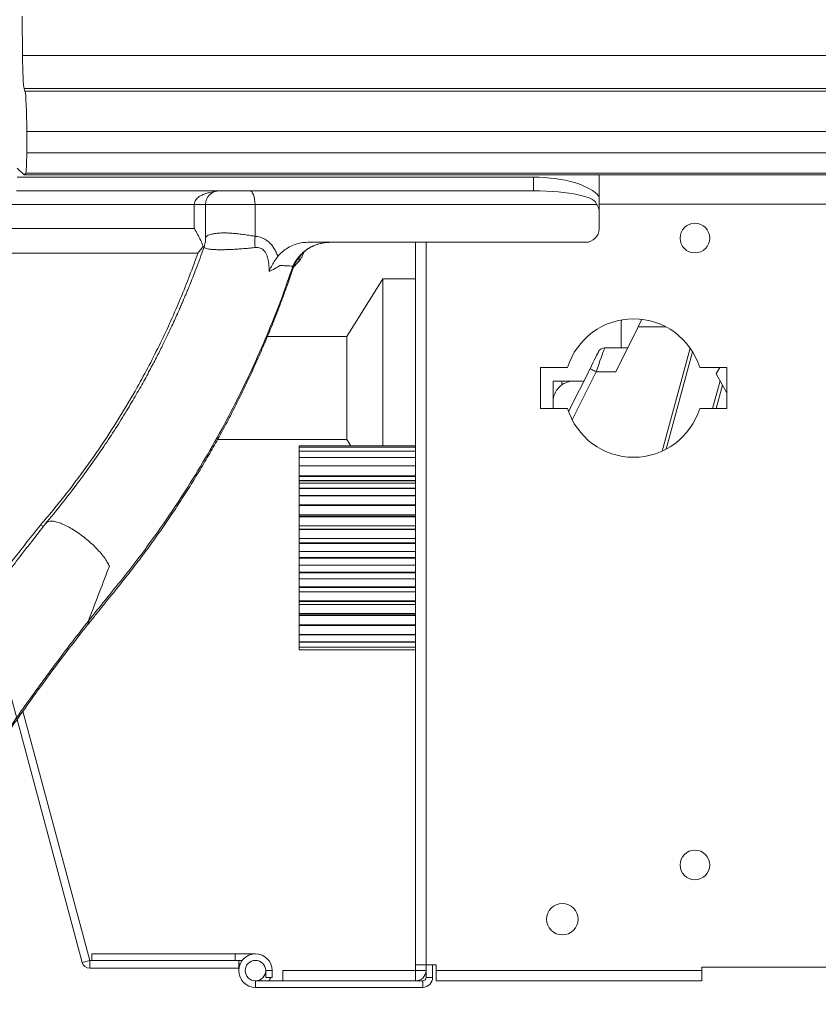
# Model space of a CAD drawing. Units: inches. Extents: x 1 to 106, y -1 to 74.
# Drawn here: x 87 to 91, y 9 to 14 of the extents above; entities that cross this region are included whole.
import ezdxf

# ---------------------------------------------------------------- set-up
doc = ezdxf.new("R2010")
doc.units = ezdxf.units.IN
doc.header["$MEASUREMENT"] = 0
doc.layers.add('DIM', color=100, linetype='Continuous')
doc.layers.add('SLD-0', color=7, linetype='Continuous')
doc.styles.add('SLDTEXTSTYLE0', font='TXT', dxfattribs={"width": 0.75})
doc.dimstyles.new('SLDDIMSTYLE0', dxfattribs={"dimtxt": 1.25, "dimasz": 1, "dimexe": 0, "dimexo": 0.0625, "dimgap": 0.3125, "dimtad": 0, "dimtih": 1, "dimtoh": 1, "dimdec": 3, "dimrnd": 1e-09, "dimzin": 12, "dimdsep": 46, "dimlunit": 5, "dimtxsty": 'SLDTEXTSTYLE0', "dimsah": 1, "dimcen": 0.09, "dimadec": 0, "dimazin": 3, "dimtfac": 1, "dimtofl": 0, "dimtmove": 0, "dimatfit": 3, "dimfxl": 1, "dimfrac": 2, "dimtolj": 1, "dimtzin": 12, "dimarcsym": 0})

# ---------------------------------------------------------------- blocks, each defined once
blk = doc.blocks.new('_D_13')
at = {"layer": 'DIM'}
for p, q in [((83.6004, 13.1927), (83.6004, 3.6756)), ((102.0175, 10.0067), (102.0175, 3.6756)), ((93.1686, 5.5822), (92.1186, 3.8322)), ((83.6004, 3.715), (87.3245, 3.715)), ((102.0175, 3.715), (98.2933, 3.715))]:
    blk.add_line(p, q, dxfattribs=at)
for points in [[(83.6004, 3.715), (84.6004, 3.465), (84.6004, 3.965)], [(102.0175, 3.715), (101.0175, 3.965), (101.0175, 3.465)]]:
    blk.add_solid(points, dxfattribs=at)
at = {"layer": 'DIM', "attachment_point": 1, "style": 'SLDTEXTSTYLE0'}
for s, insert, char_height in [('7', (91.9971, 5.8351, 0.0039), 0.875), ('"', (93.9367, 5.4236, 0.0039), 1.25), ('18', (90.1499, 5.4236, 0.0039), 1.25), ('16', (92.6436, 4.7037, 0.0039), 0.875), ('WITH BLOWER', (87.3245, 3.2027, 0.0039), 1.25)]:
    blk.add_mtext(s, dxfattribs=dict(at, insert=insert, char_height=char_height))

msp = doc.modelspace()

# ---------------------------------------------------------------- linework, layer by layer
at = {"layer": 'SLD-0', "linetype": 'Continuous', "lineweight": 15}
for p, q in [((87.0304, 13.7101), (87.0287, 13.8901)), ((98.2722, 13.7101), (87.0304, 13.7101)), ((87.0418, 13.5465), (87.0384, 13.558)), ((98.4902, 13.558), (87.0384, 13.558)), ((98.5502, 13.5465), (87.0418, 13.5465)), ((98.6248, 13.3619), (87.0499, 13.3619)), ((87.0499, 13.2633), (87.0499, 13.3619)), ((87.0499, 13.2633), (98.6288, 13.2633)), ((87.0375, 13.162), (87.0065, 13.193)), ((87.0063, 13.1517), (89.3744, 13.1517)), ((87.0452, 13.1697), (87.0375, 13.162)), ((87.0375, 13.162), (87.7844, 13.162)), ((98.6288, 13.1697), (87.0452, 13.1697)), ((88.8175, 13.162), (87.7844, 13.162)), ((89.7844, 13.162), (88.8175, 13.162)), ((89.3744, 13.1517), (89.3744, 13.0892)), ((89.6759, 13.0622), (89.6759, 13.162)), ((94.5405, 13.162), (89.7844, 13.162)), ((87.0024, 13.0892), (87.9317, 13.0892)), ((88.0723, 13.0892), (89.3744, 13.0892)), ((87.8186, 13.0267), (86.6317, 13.0267)), ((87.8186, 12.9161), (87.8186, 13.0267)), ((87.8186, 13.0267), (87.8686, 13.0267)), ((87.8704, 13.0267), (87.8704, 12.8733)), ((88.0972, 13.0267), (88.0972, 12.8811)), ((89.664, 13.0267), (88.0972, 13.0267)), ((89.6759, 13.0286), (94.649, 13.0286)), ((89.6759, 12.9912), (89.6759, 12.9155)), ((86.6317, 12.9161), (87.8186, 12.9161)), ((87.8642, 12.8343), (87.8594, 12.8352)), ((89.6134, 12.853), (88.3391, 12.853)), ((88.8336, 12.853), (88.8336, 9.5393)), ((88.8816, 12.853), (88.8816, 9.5393)), ((87.8346, 12.8031), (86.6258, 12.8031)), ((88.2724, 12.7373), (88.2935, 12.7602)), ((88.2707, 12.7323), (88.2703, 12.7311)), ((88.6836, 12.6848), (88.5186, 12.421)), ((88.8336, 12.6848), (88.6836, 12.6848)), ((88.6836, 11.9192), (88.6836, 12.6848)), ((89.8549, 12.466), (89.7516, 12.2594)), ((89.7768, 12.4817), (89.7781, 12.4974)), ((89.7768, 12.3688), (89.7768, 12.4817)), ((89.8719, 12.5), (89.8549, 12.466)), ((89.8549, 12.466), (89.9809, 12.466)), ((88.5186, 12.421), (88.1538, 12.421)), ((88.5186, 12.421), (88.5186, 12.3526)), ((88.5186, 12.3526), (88.5186, 11.9486)), ((89.7006, 12.3688), (89.8063, 12.3688)), ((89.9638, 11.8952), (90.0927, 12.3682)), ((90.1042, 12.3509), (89.9825, 11.9044)), ((89.5302, 12.2786), (89.4066, 12.2786)), ((89.4066, 12.2786), (89.4066, 12.0911)), ((89.5351, 12.0765), (89.6336, 12.2734)), ((89.6615, 12.2594), (89.5514, 12.0392)), ((89.7516, 12.2594), (89.6615, 12.2594)), ((90.2606, 12.2786), (90.1369, 12.2786)), ((90.2289, 12.2786), (90.2117, 12.2493)), ((90.2117, 12.2493), (90.2606, 12.163)), ((90.2606, 12.0911), (90.2606, 12.2786)), ((89.4643, 12.216), (89.4643, 12.2004)), ((89.5043, 12.216), (89.4643, 12.216)), ((89.4643, 12.2004), (89.4643, 12.1223)), ((89.5043, 12.216), (89.558, 12.216)), ((89.5043, 12.216), (89.5043, 12.1991)), ((89.558, 12.216), (89.6049, 12.216)), ((90.1953, 12.0911), (90.2298, 12.2174)), ((90.2407, 12.1981), (90.2115, 12.0911)), ((89.4643, 12.1223), (89.4643, 12.0911)), ((89.4066, 12.0911), (89.5302, 12.0911)), ((90.1369, 12.0911), (90.2606, 12.0911)), ((87.924, 11.9486), (88.5186, 11.9486)), ((88.5186, 11.9486), (88.537, 11.9192)), ((88.8336, 11.9192), (88.2993, 11.9192)), ((88.2993, 11.9132), (88.2993, 11.9192)), ((88.8336, 11.9132), (88.2993, 11.9132)), ((88.2993, 11.8956), (88.2993, 11.9132)), ((88.8336, 11.8956), (88.2993, 11.8956)), ((88.2993, 11.8668), (88.2993, 11.8956)), ((88.8336, 11.8668), (88.2993, 11.8668)), ((88.2993, 11.8278), (88.2993, 11.8668)), ((88.8336, 11.8278), (88.2993, 11.8278)), ((88.2993, 11.7827), (88.2993, 11.8278)), ((88.8336, 11.7827), (88.2993, 11.7827)), ((88.2993, 11.7796), (88.2993, 11.7827)), ((88.8336, 11.7796), (88.2993, 11.7796)), ((88.2993, 11.7601), (88.2993, 11.7796)), ((88.2993, 11.7601), (88.2993, 11.7598)), ((88.8336, 11.7601), (88.2993, 11.7601)), ((88.2993, 11.7598), (88.8336, 11.7598)), ((88.2993, 11.7485), (88.2993, 11.7598)), ((88.2993, 11.7485), (88.2993, 11.7478)), ((88.8336, 11.7485), (88.2993, 11.7485)), ((88.2993, 11.7478), (88.8336, 11.7478)), ((88.2993, 11.7256), (88.2993, 11.7478)), ((88.2993, 11.7256), (88.2993, 11.7244)), ((88.8336, 11.7256), (88.2993, 11.7256)), ((88.2993, 11.7244), (88.8336, 11.7244)), ((88.2993, 11.6919), (88.2993, 11.7244)), ((88.2993, 11.6919), (88.2993, 11.6902)), ((88.8336, 11.6919), (88.2993, 11.6919)), ((88.2993, 11.6902), (88.8336, 11.6902)), ((88.2993, 11.6485), (88.2993, 11.6902)), ((88.2993, 11.6485), (88.2993, 11.6464)), ((88.8336, 11.6485), (88.2993, 11.6485)), ((88.2993, 11.6464), (88.8336, 11.6464)), ((88.2993, 11.6033), (88.2993, 11.6464)), ((88.8336, 11.6033), (88.2993, 11.6033)), ((88.2993, 11.5967), (88.2993, 11.6033)), ((88.2993, 11.5967), (88.2993, 11.5943)), ((88.8336, 11.5967), (88.2993, 11.5967)), ((88.2993, 11.5943), (88.8336, 11.5943)), ((88.2993, 11.552), (88.2993, 11.5943)), ((88.8336, 11.552), (88.2993, 11.552)), ((88.2993, 11.5381), (88.2993, 11.552)), ((88.2993, 11.5381), (88.2993, 11.5355)), ((88.8336, 11.5381), (88.2993, 11.5381)), ((88.2993, 11.5355), (88.8336, 11.5355)), ((88.2993, 11.4952), (88.2993, 11.5355)), ((88.8336, 11.4952), (88.2993, 11.4952)), ((88.2993, 11.4744), (88.2993, 11.4952)), ((88.2993, 11.4744), (88.2993, 11.4716)), ((88.8336, 11.4744), (88.2993, 11.4744)), ((88.2993, 11.4716), (88.8336, 11.4716)), ((88.2993, 11.4347), (88.2993, 11.4716)), ((88.8336, 11.4347), (88.2993, 11.4347)), ((88.2993, 11.4076), (88.2993, 11.4347)), ((88.2993, 11.4076), (88.2993, 11.4048)), ((88.8336, 11.4076), (88.2993, 11.4076)), ((88.2993, 11.4048), (88.8336, 11.4048)), ((88.2993, 11.3723), (88.2993, 11.4048)), ((88.2993, 11.3398), (88.2993, 11.3723)), ((88.8336, 11.3723), (88.2993, 11.3723)), ((88.2993, 11.3398), (88.2993, 11.337)), ((88.8336, 11.3398), (88.2993, 11.3398)), ((88.2993, 11.337), (88.8336, 11.337)), ((88.2993, 11.3099), (88.2993, 11.337)), ((88.8336, 11.3099), (88.2993, 11.3099)), ((88.2993, 11.273), (88.2993, 11.3099)), ((88.2993, 11.273), (88.2993, 11.2702)), ((88.8336, 11.273), (88.2993, 11.273)), ((88.2993, 11.2702), (88.8336, 11.2702)), ((88.2993, 11.2494), (88.2993, 11.2702)), ((88.8336, 11.2494), (88.2993, 11.2494)), ((88.2993, 11.2091), (88.2993, 11.2494)), ((87.3039, 9.5505), (86.8619, 11.2001)), ((88.2993, 11.2091), (88.2993, 11.2065)), ((88.8336, 11.2091), (88.2993, 11.2091)), ((88.2993, 11.2065), (88.8336, 11.2065)), ((88.2993, 11.1926), (88.2993, 11.2065)), ((88.8336, 11.1926), (88.2993, 11.1926)), ((88.2993, 11.1503), (88.2993, 11.1926)), ((88.2993, 11.1503), (88.2993, 11.1479)), ((88.8336, 11.1503), (88.2993, 11.1503)), ((88.2993, 11.1479), (88.8336, 11.1479)), ((88.2993, 11.1413), (88.2993, 11.1479)), ((88.8336, 11.1413), (88.2993, 11.1413)), ((88.2993, 11.0981), (88.2993, 11.1413)), ((88.2993, 11.0981), (88.2993, 11.0961)), ((88.8336, 11.0981), (88.2993, 11.0981)), ((88.2993, 11.0961), (88.8336, 11.0961)), ((88.2993, 11.0544), (88.2993, 11.0961)), ((88.2993, 11.0544), (88.2993, 11.0527)), ((88.8336, 11.0544), (88.2993, 11.0544)), ((88.2993, 11.0527), (88.8336, 11.0527)), ((88.2993, 11.0202), (88.2993, 11.0527)), ((88.2993, 11.0202), (88.2993, 11.019)), ((88.8336, 11.0202), (88.2993, 11.0202)), ((88.2993, 11.019), (88.8336, 11.019)), ((88.2993, 10.9968), (88.2993, 11.019)), ((88.2993, 10.9968), (88.2993, 10.9961)), ((88.8336, 10.9968), (88.2993, 10.9968)), ((88.2993, 10.9961), (88.8336, 10.9961)), ((88.2993, 10.9848), (88.2993, 10.9961)), ((88.2993, 10.9848), (88.2993, 10.9845)), ((88.8336, 10.9848), (88.2993, 10.9848)), ((88.2993, 10.9845), (88.8336, 10.9845)), ((87.3387, 9.5598), (87.0324, 10.7027)), ((87.3491, 9.5598), (87.3491, 9.5898)), ((88.0066, 9.5898), (87.3491, 9.5898)), ((88.0066, 9.5598), (88.0066, 9.5898)), ((88.0991, 9.5898), (88.0066, 9.5898)), ((87.3039, 9.5505), (87.3387, 9.5598)), ((88.0222, 9.5598), (87.3387, 9.5598)), ((87.3387, 9.5238), (87.3387, 9.5598)), ((88.0382, 9.5598), (88.0222, 9.5598)), ((88.0222, 9.5238), (88.0222, 9.5598)), ((88.0289, 9.5442), (88.0222, 9.5442)), ((88.8816, 9.5393), (88.8336, 9.5393)), ((88.8336, 9.5141), (88.8336, 9.5393)), ((88.9273, 9.5393), (88.8816, 9.5393)), ((88.8816, 9.5393), (88.8816, 9.4817)), ((88.9116, 9.4817), (88.9116, 9.5393)), ((88.9273, 9.5393), (88.9273, 9.5141)), ((90.1461, 9.5286), (90.8648, 9.5286)), ((90.1461, 9.5141), (90.1461, 9.5286)), ((88.0222, 9.5238), (87.3387, 9.5238)), ((88.0222, 9.5129), (88.0222, 9.5238)), ((88.146, 9.5129), (88.176, 9.5129)), ((88.146, 9.5129), (88.146, 9.4817)), ((88.176, 9.4817), (88.176, 9.5129)), ((88.2253, 9.5141), (88.2253, 9.4661)), ((88.2253, 9.5141), (88.8336, 9.5141)), ((88.8336, 9.5141), (88.8816, 9.5141)), ((88.8336, 9.5141), (88.8336, 9.4661)), ((88.9273, 9.5141), (90.1461, 9.5141)), ((88.9273, 9.5141), (88.9273, 9.4661)), ((90.1461, 9.5141), (90.1461, 9.4661)), ((88.0991, 9.4661), (88.0991, 9.4361)), ((88.0991, 9.4661), (88.866, 9.4661)), ((88.146, 9.4817), (88.176, 9.4817)), ((88.866, 9.4661), (88.866, 9.4361)), ((88.8816, 9.4817), (88.9116, 9.4817)), ((88.9273, 9.4661), (90.1461, 9.4661)), ((88.0991, 9.4361), (88.866, 9.4361))]:
    msp.add_line(p, q, dxfattribs=at)
at = {"layer": 'SLD-0', "linetype": 'Continuous', "lineweight": 15, "flags": 128}
for points in [[(88.0723, 13.0892), (88.0772, 13.088), (88.0818, 13.0845), (88.0861, 13.0787), (88.0899, 13.0709), (88.093, 13.0614), (88.0953, 13.0506), (88.0967, 13.0389), (88.0972, 13.0267)], [(88.3356, 12.8211), (88.3339, 12.8185), (88.3333, 12.818)], [(88.2711, 12.7441), (88.2716, 12.7367), (88.2707, 12.7323)], [(89.6336, 12.2734), (89.6404, 12.287), (89.6469, 12.3001), (89.6531, 12.3125), (89.6587, 12.3236), (89.6635, 12.3333), (89.6674, 12.3411), (89.6703, 12.3468), (89.6721, 12.3504), (89.6726, 12.3515)], [(89.7006, 12.3688), (89.7001, 12.3675), (89.6987, 12.3635), (89.6963, 12.3569), (89.6931, 12.3479), (89.6892, 12.3368), (89.6845, 12.3237), (89.6793, 12.3091), (89.6736, 12.2932), (89.6676, 12.2765), (89.6615, 12.2594)], [(89.6615, 12.2594), (89.6561, 12.2621), (89.6508, 12.2648), (89.646, 12.2672), (89.6418, 12.2693), (89.6383, 12.271), (89.6357, 12.2723), (89.6341, 12.2731), (89.6336, 12.2734)]]:
    msp.add_lwpolyline(points, dxfattribs=at)
at = {"layer": 'SLD-0', "linetype": 'Continuous', "lineweight": 15}
for centre, radius in [((90.1148, 12.8723), 0.068), ((90.1148, 9.9973), 0.068), ((89.5066, 9.7486), 0.072)]:
    msp.add_circle(centre, radius, dxfattribs=at)
for centre, radius, start, end in [((87.9329, 13.0267), 0.0625, 89.979, 180.0286), ((89.6134, 12.9155), 0.0625, 270, 0), ((88.3833, 12.8555), 0.2872, 174.8931, 185.2674), ((88.2719, 12.7772), 0.0275, 321.7485, 13.4619), ((89.8336, 12.1848), 0.3175, 17.1741, 162.8259), ((89.7006, 12.3376), 0.0312, 90.0001, 153.435), ((89.558, 12.1223), 0.0937, 90.0001, 180.0001), ((89.8336, 12.1848), 0.3175, 197.1741, 342.8259), ((88.0991, 9.5129), 0.0769, 360, 270), ((87.3387, 9.5598), 0.036, 195, 270), ((88.0991, 9.5129), 0.0469, 360, 270), ((88.0991, 9.5129), 0.0469, 270, 360), ((88.8336, 9.5141), 0.048, 270, 0), ((88.0991, 9.5129), 0.0769, 322.4281, 336.0146), ((88.866, 9.4817), 0.0456, 270, 360), ((88.866, 9.4817), 0.0156, 270, 0)]:
    msp.add_arc(centre, radius, start, end, dxfattribs=at)
for centre, major_axis, ratio, start_param, end_param in [((87.0401, 13.7426), (0, 0.1875), 0.052408, 1.745329, 2.96706), ((87.0401, 13.3619), (0, 0.1875), 0.052408, 4.712389, 6.108652), ((87.045, 13.2633), (0, 0.0938), 0.052408, 3.193953, 4.712389), ((89.3744, 13.0267), (0.3144, 0), 0.397581, 0.288107, 1.570796), ((89.3744, 13.0267), (0.2896, 0), 0.21585, 0, 1.570796)]:
    msp.add_ellipse(centre, major_axis=major_axis, ratio=ratio, start_param=start_param, end_param=end_param, dxfattribs=at)
for points, knots in [([(87.8186, 13.0267), (87.8187, 13.0286), (87.819, 13.0345), (87.8223, 13.0429), (87.8286, 13.0517), (87.8364, 13.0592), (87.8479, 13.067), (87.8625, 13.0739), (87.8768, 13.0786), (87.897, 13.0837), (87.9115, 13.0857), (87.9232, 13.0873)], [0, 0, 0, 0, 0.0416344, 0.1316004, 0.1978277, 0.2873026, 0.3795241, 0.5189362, 0.6609091, 0.7282515, 1, 1, 1, 1]), ([(87.9331, 13.0892), (87.9334, 13.0892), (87.9341, 13.0892), (87.9397, 13.0892), (87.9477, 13.0892), (87.9588, 13.0892), (87.9731, 13.0892), (87.9895, 13.0892), (88.0037, 13.0892), (88.0185, 13.0892), (88.0352, 13.0892), (88.0534, 13.0892), (88.066, 13.0892), (88.0723, 13.0892)], [0, 0, 0, 0, 0.1170327, 0.2419735, 0.3274536, 0.4128042, 0.5348478, 0.6043665, 0.6739019, 0.7428416, 0.811861, 0.9058642, 1, 1, 1, 1]), ([(89.6759, 13.0622), (89.6759, 13.0538), (89.6759, 13.0369), (89.6759, 13.0132), (89.6759, 12.998), (89.6759, 12.9912)], [0, 0, 0, 0, 0.3574331, 0.714568, 1, 1, 1, 1]), ([(87.8706, 13.0267), (87.8705, 13.0267), (87.8704, 13.0267), (87.8704, 13.0267), (87.8705, 13.0267)], [0, 0, 0, 0, 0.787789, 1, 1, 1, 1]), ([(88.0972, 13.0267), (88.0879, 13.0267), (88.0691, 13.0267), (88.0411, 13.0267), (88.0143, 13.0267), (87.9891, 13.0267), (87.964, 13.0267), (87.9416, 13.0267), (87.9228, 13.0267), (87.9065, 13.0267), (87.8923, 13.0267), (87.8803, 13.0267), (87.8722, 13.0267), (87.8711, 13.0267), (87.8706, 13.0267)], [0, 0, 0, 0, 0.088158, 0.178504, 0.250978, 0.325287, 0.403394, 0.484433, 0.551269, 0.619791, 0.702917, 0.788361, 0.896082, 1, 1, 1, 1]), ([(89.6759, 12.9912), (89.6754, 12.9981), (89.6745, 13.0098), (89.6686, 13.0212), (89.6649, 13.0257), (89.6641, 13.0266), (89.664, 13.0267)], [0, 0, 0, 0, 0.532964, 0.898509, 0.991878, 1, 1, 1, 1]), ([(87.8594, 12.8352), (87.8557, 12.844), (87.8481, 12.8617), (87.834, 12.8887), (87.8238, 12.9069), (87.8187, 12.9159), (87.8186, 12.9161)], [0, 0, 0, 0, 0.331622, 0.670557, 0.994247, 1, 1, 1, 1]), ([(87.8702, 12.8732), (87.8702, 12.8698), (87.8702, 12.861), (87.8681, 12.8476), (87.865, 12.8381), (87.8636, 12.8337)], [0, 0, 0, 0, 0.256323, 0.656278, 1, 1, 1, 1]), ([(87.8707, 12.8732), (87.8706, 12.8736), (87.8701, 12.8758), (87.8732, 12.88), (87.881, 12.885), (87.8929, 12.8893), (87.9067, 12.8925), (87.9233, 12.8948), (87.9421, 12.896), (87.9632, 12.8961), (87.9859, 12.8951), (88.0099, 12.893), (88.0354, 12.8901), (88.0617, 12.8866), (88.0826, 12.8834), (88.0941, 12.8815), (88.0972, 12.8811)], [0, 0, 0, 0, 0.019191, 0.123739, 0.22818, 0.306869, 0.385487, 0.456397, 0.527254, 0.59664, 0.666035, 0.737188, 0.808396, 0.889631, 0.970931, 1, 1, 1, 1]), ([(88.0972, 12.8811), (88.1048, 12.8799), (88.1201, 12.8775), (88.1421, 12.868), (88.1593, 12.8557), (88.1732, 12.8414), (88.1841, 12.8264), (88.1941, 12.8083), (88.1991, 12.7951), (88.2016, 12.7884)], [0, 0, 0, 0, 0.162371, 0.3245, 0.492639, 0.592684, 0.725986, 0.859414, 1, 1, 1, 1]), ([(87.8635, 12.8333), (87.8588, 12.8198), (87.8483, 12.7898), (87.8319, 12.7457), (87.8156, 12.7031), (87.802, 12.6687), (87.7911, 12.6418), (87.7828, 12.6218), (87.7767, 12.6072), (87.7725, 12.5973), (87.7701, 12.5915), (87.7685, 12.5878), (87.7666, 12.5835), (87.7636, 12.5764), (87.7583, 12.5641), (87.7505, 12.5463), (87.74, 12.5225), (87.7268, 12.4934), (87.7108, 12.4588), (87.6914, 12.4179), (87.668, 12.3702), (87.6403, 12.3157), (87.6083, 12.2551), (87.5717, 12.1886), (87.53, 12.1164), (87.4829, 12.0386), (87.4313, 11.9578), (87.3752, 11.8746), (87.3145, 11.7892), (87.2471, 11.6997), (87.1874, 11.6244), (87.1494, 11.5795), (87.1373, 11.5651)], [0, 0, 0, 0, 0.031795, 0.070201, 0.103347, 0.131233, 0.150454, 0.166022, 0.177937, 0.184475, 0.188958, 0.191386, 0.193214, 0.19903, 0.207727, 0.221966, 0.240353, 0.262892, 0.289587, 0.320441, 0.357946, 0.400206, 0.447214, 0.498874, 0.555176, 0.616137, 0.681791, 0.746147, 0.814564, 0.887135, 0.963982, 1, 1, 1, 1]), ([(87.8594, 12.8352), (87.856, 12.8303), (87.8481, 12.8192), (87.8396, 12.8089), (87.8347, 12.8033), (87.8346, 12.8031)], [0, 0, 0, 0, 0.434463, 0.987444, 1, 1, 1, 1]), ([(88.0972, 12.8291), (88.0941, 12.8288), (88.0822, 12.8274), (88.0603, 12.8252), (88.0321, 12.8229), (88.004, 12.8211), (87.9849, 12.8202), (87.967, 12.8195), (87.9502, 12.8191), (87.9281, 12.8191), (87.9081, 12.8197), (87.8913, 12.821), (87.8783, 12.823), (87.8687, 12.8258), (87.8633, 12.8293), (87.8637, 12.8322), (87.8639, 12.8336)], [0, 0, 0, 0, 0.029389, 0.111709, 0.195824, 0.268947, 0.344346, 0.353684, 0.420617, 0.490128, 0.562619, 0.63811, 0.717767, 0.799729, 0.90353, 1, 1, 1, 1]), ([(88.1614, 12.7199), (88.1614, 12.7234), (88.1615, 12.7359), (88.1603, 12.7573), (88.1561, 12.7797), (88.15, 12.7969), (88.1428, 12.8102), (88.134, 12.8196), (88.1219, 12.827), (88.1101, 12.83), (88.1007, 12.8294), (88.0972, 12.8291)], [0, 0, 0, 0, 0.071261, 0.252385, 0.432844, 0.525515, 0.617886, 0.736598, 0.786551, 0.920478, 1, 1, 1, 1]), ([(88.2016, 12.7884), (88.2083, 12.7959), (88.222, 12.8113), (88.2479, 12.829), (88.2771, 12.8428), (88.3081, 12.8515), (88.3292, 12.8525), (88.3391, 12.853)], [0, 0, 0, 0, 0.187193, 0.381359, 0.590419, 0.805531, 1, 1, 1, 1]), ([(88.3333, 12.8179), (88.3361, 12.82), (88.3435, 12.8256), (88.3568, 12.833), (88.3734, 12.8405), (88.3916, 12.8464), (88.411, 12.8506), (88.4286, 12.8527), (88.4398, 12.8529), (88.4442, 12.853)], [0, 0, 0, 0, 0.0864596, 0.2232129, 0.3755106, 0.5397317, 0.7094361, 0.8856803, 1, 1, 1, 1]), ([(88.3356, 12.8211), (88.3434, 12.8259), (88.3591, 12.8357), (88.3854, 12.8452), (88.4137, 12.8515), (88.4339, 12.853), (88.4441, 12.853), (88.4442, 12.853)], [0, 0, 0, 0, 0.224739, 0.454607, 0.723881, 0.996893, 1, 1, 1, 1]), ([(87.1128, 11.5561), (87.1351, 11.5824), (87.1945, 11.6524), (87.2851, 11.7688), (87.3831, 11.9059), (87.474, 12.0459), (87.5498, 12.1742), (87.6124, 12.2895), (87.6638, 12.3914), (87.7118, 12.4939), (87.7563, 12.5969), (87.7976, 12.7001), (87.8223, 12.7688), (87.8346, 12.8031)], [0, 0, 0, 0, 0.067404, 0.179265, 0.291127, 0.404148, 0.517171, 0.597242, 0.677335, 0.757407, 0.838264, 0.919141, 1, 1, 1, 1]), ([(88.1614, 12.7199), (88.1614, 12.72), (88.1647, 12.7275), (88.172, 12.7425), (88.1849, 12.7655), (88.196, 12.7807), (88.2016, 12.7884)], [0, 0, 0, 0, 0.004477, 0.336226, 0.664651, 1, 1, 1, 1]), ([(88.2707, 12.7323), (88.2712, 12.7337), (88.2732, 12.7405), (88.2788, 12.7527), (88.2877, 12.7687), (88.2986, 12.7842), (88.311, 12.7985), (88.3225, 12.8098), (88.3305, 12.8158), (88.3333, 12.8179)], [0, 0, 0, 0, 0.047445, 0.225738, 0.403248, 0.578518, 0.751214, 0.913304, 1, 1, 1, 1]), ([(88.2711, 12.7441), (88.274, 12.75), (88.2797, 12.7618), (88.2928, 12.7809), (88.3102, 12.8013), (88.3271, 12.8144), (88.3356, 12.8211)], [0, 0, 0, 0, 0.210769, 0.423337, 0.708435, 1, 1, 1, 1]), ([(88.2935, 12.7602), (88.2959, 12.7629), (88.3016, 12.7695), (88.3094, 12.7813), (88.3162, 12.7944), (88.3194, 12.8035), (88.3208, 12.8075)], [0, 0, 0, 0, 0.201154, 0.48482, 0.77245, 1, 1, 1, 1]), ([(87.3329, 11.1167), (87.3589, 11.1491), (87.411, 11.2137), (87.4894, 11.3101), (87.5653, 11.4076), (87.6498, 11.5225), (87.7409, 11.6551), (87.8362, 11.8059), (87.9246, 11.9581), (88.007, 12.1129), (88.0833, 12.2697), (88.1531, 12.4284), (88.2165, 12.5868), (88.2529, 12.6916), (88.2711, 12.7441)], [0, 0, 0, 0, 0.062133, 0.124265, 0.18647, 0.248674, 0.341044, 0.433509, 0.525983, 0.618363, 0.713723, 0.809174, 0.90463, 1, 1, 1, 1]), ([(88.2113, 12.7471), (88.2113, 12.7471), (88.204, 12.7422), (88.1904, 12.733), (88.1704, 12.724), (88.1614, 12.7199)], [0, 0, 0, 0, 0.000022, 0.549571, 1, 1, 1, 1]), ([(88.2178, 12.7464), (88.2178, 12.7464), (88.2175, 12.7464), (88.2152, 12.7475), (88.2142, 12.7471), (88.2113, 12.7471), (88.2113, 12.7471)], [0, 0, 0, 0, 0.000105, 0.151461, 0.999943, 1, 1, 1, 1]), ([(88.2711, 12.7441), (88.2605, 12.7445), (88.2454, 12.7452), (88.2263, 12.7459), (88.2204, 12.7464), (88.2178, 12.7464), (88.2178, 12.7464)], [0, 0, 0, 0, 0.620186, 0.884165, 0.999987, 1, 1, 1, 1]), ([(87.3335, 11.1039), (87.3437, 11.1167), (87.3916, 11.1767), (87.4587, 11.2593), (87.533, 11.3531), (87.5868, 11.4241), (87.6391, 11.4958), (87.69, 11.5684), (87.7395, 11.6419), (87.7874, 11.7161), (87.8338, 11.7909), (87.8785, 11.8662), (87.9218, 11.9422), (87.9637, 12.0191), (88.0042, 12.0968), (88.0431, 12.175), (88.0805, 12.2537), (88.1163, 12.3329), (88.1506, 12.4126), (88.1834, 12.4928), (88.2146, 12.5734), (88.2429, 12.6513), (88.2616, 12.7043), (88.2699, 12.7304), (88.2706, 12.7323)], [0, 0, 0, 0, 0.024614, 0.11493, 0.160271, 0.204997, 0.25005, 0.295374, 0.340912, 0.386606, 0.432389, 0.478195, 0.524056, 0.570709, 0.617533, 0.664568, 0.711846, 0.759403, 0.807273, 0.855502, 0.90398, 0.952701, 0.996441, 1, 1, 1, 1]), ([(87.143, 11.5703), (87.1014, 11.5175), (87.0192, 11.4132), (86.9008, 11.2558), (86.7879, 11.1003), (86.6805, 10.9467), (86.5785, 10.7953), (86.4762, 10.6376), (86.3741, 10.474), (86.2731, 10.305), (86.1787, 10.1402), (86.09, 9.9786), (86.0068, 9.8207), (85.9291, 9.6667), (85.857, 9.5179), (85.7904, 9.3745), (85.729, 9.2367), (85.6725, 9.1048), (85.6207, 8.979), (85.5733, 8.8597), (85.5301, 8.7469), (85.4909, 8.6407), (85.4554, 8.5413), (85.4236, 8.4492), (85.3952, 8.3644), (85.37, 8.2868), (85.3475, 8.2157), (85.3245, 8.141), (85.3002, 8.0616), (85.2745, 7.9771), (85.2507, 7.8968), (85.2349, 7.8435), (85.2277, 7.817), (85.2274, 7.8158)], [0, 0, 0, 0, 0.048578, 0.095893, 0.14196, 0.186796, 0.230416, 0.27283, 0.321286, 0.368042, 0.413064, 0.456363, 0.498779, 0.539419, 0.578291, 0.615401, 0.650752, 0.684337, 0.716136, 0.746074, 0.774214, 0.80055, 0.825088, 0.847838, 0.868452, 0.887361, 0.904571, 0.920306, 0.941689, 0.961941, 0.981091, 0.999171, 1, 1, 1, 1]), ([(87.429, 11.3675), (87.4261, 11.3738), (87.4203, 11.3864), (87.4056, 11.4082), (87.3871, 11.4312), (87.3649, 11.4548), (87.34, 11.4781), (87.3131, 11.5004), (87.2852, 11.5209), (87.2573, 11.539), (87.2303, 11.5538), (87.2052, 11.5651), (87.1827, 11.5723), (87.1638, 11.5753), (87.1488, 11.5739), (87.1401, 11.5687), (87.136, 11.5637), (87.1353, 11.5608), (87.1352, 11.5603)], [0, 0, 0, 0, 0.067773, 0.13554, 0.203309, 0.271086, 0.338855, 0.406629, 0.474395, 0.542174, 0.609941, 0.677719, 0.745485, 0.813259, 0.881028, 0.948806, 0.992576, 1, 1, 1, 1]), ([(84.9719, 6.6853), (84.9794, 6.7366), (84.9943, 6.8392), (85.0227, 7.0095), (85.0572, 7.1962), (85.0994, 7.3987), (85.1458, 7.6004), (85.1967, 7.8011), (85.2519, 8.0006), (85.3159, 8.214), (85.3897, 8.4407), (85.4745, 8.68), (85.5651, 8.9164), (85.6613, 9.1497), (85.763, 9.3798), (85.8702, 9.6065), (85.9826, 9.8299), (86.1021, 10.0535), (86.2289, 10.277), (86.3631, 10.5003), (86.5025, 10.7193), (86.6351, 10.9166), (86.7594, 11.0931), (86.8744, 11.25), (86.992, 11.4046), (87.0725, 11.5056), (87.1128, 11.5561)], [0, 0, 0, 0, 0.028153, 0.056317, 0.093889, 0.131467, 0.169039, 0.206827, 0.244621, 0.28241, 0.329042, 0.375694, 0.422347, 0.468981, 0.515603, 0.562241, 0.608881, 0.655504, 0.704549, 0.753611, 0.802675, 0.851721, 0.888764, 0.925808, 0.962904, 1, 1, 1, 1]), ([(87.1276, 11.5505), (87.1275, 11.5505), (87.126, 11.5503), (87.1209, 11.5519), (87.1155, 11.5547), (87.1128, 11.5561)], [0, 0, 0, 0, 0.017259, 0.50861, 1, 1, 1, 1]), ([(87.3329, 11.1167), (87.363, 11.1958), (87.3948, 11.2794), (87.4273, 11.363), (87.429, 11.3675)], [0, 0, 0, 0, 0.946519, 1, 1, 1, 1]), ([(85.4046, 6.6232), (85.4046, 6.6232), (85.4111, 6.6747), (85.426, 6.7771), (85.4502, 6.9307), (85.4773, 7.0838), (85.5131, 7.2669), (85.5598, 7.4795), (85.62, 7.7207), (85.6868, 7.9596), (85.76, 8.1961), (85.8402, 8.4317), (85.9273, 8.6663), (86.0213, 8.8997), (86.1215, 9.1298), (86.2275, 9.3565), (86.3364, 9.574), (86.4476, 9.7824), (86.5604, 9.9821), (86.6777, 10.1785), (86.7997, 10.3722), (86.9264, 10.5631), (87.0576, 10.7511), (87.1928, 10.9356), (87.2856, 11.0563), (87.3327, 11.116), (87.3328, 11.1161)], [0, 0, 0, 0, 0, 0.030764, 0.061528, 0.092344, 0.123159, 0.172576, 0.22203, 0.271498, 0.320955, 0.370375, 0.421001, 0.471659, 0.522331, 0.572994, 0.623622, 0.670423, 0.717239, 0.764056, 0.810859, 0.858118, 0.905391, 0.952664, 0.999925, 1, 1, 1, 1]), ([(87.3328, 11.1161), (87.3339, 11.1127), (87.3357, 11.1076), (87.3332, 11.1055), (87.3324, 11.1048)], [0, 0, 0, 0, 0.6764651, 1, 1, 1, 1]), ([(87.3328, 11.1161), (87.3328, 11.1162), (87.3328, 11.1163), (87.3328, 11.1165), (87.3329, 11.1166), (87.3329, 11.1167)], [0, 0, 0, 0, 0.239485, 0.550137, 1, 1, 1, 1]), ([(85.4065, 6.622), (85.4097, 6.6458), (85.4183, 6.7098), (85.434, 6.8159), (85.4541, 6.9402), (85.4765, 7.0665), (85.5007, 7.1925), (85.5267, 7.3182), (85.5547, 7.4434), (85.5844, 7.5683), (85.6161, 7.693), (85.6496, 7.8175), (85.6851, 7.9418), (85.7224, 8.0659), (85.7617, 8.1897), (85.803, 8.3135), (85.8462, 8.4371), (85.8914, 8.5607), (85.9386, 8.6841), (85.9877, 8.8072), (86.0388, 8.9299), (86.0918, 9.0522), (86.1468, 9.1743), (86.2038, 9.296), (86.2627, 9.4173), (86.3236, 9.5381), (86.3864, 9.6583), (86.4511, 9.7778), (86.5176, 9.8966), (86.5862, 10.015), (86.6568, 10.133), (86.7296, 10.2507), (86.8043, 10.3676), (86.881, 10.484), (86.9597, 10.5997), (87.0404, 10.7147), (87.1232, 10.8292), (87.2081, 10.943), (87.2783, 11.0347), (87.3206, 11.0879), (87.3334, 11.104)], [0, 0, 0, 0, 0.014298, 0.038363, 0.063762, 0.089219, 0.114718, 0.140239, 0.16576, 0.191308, 0.216962, 0.242689, 0.268501, 0.294412, 0.320436, 0.346587, 0.372878, 0.399324, 0.425939, 0.452704, 0.479498, 0.506461, 0.533581, 0.560849, 0.588254, 0.615785, 0.64343, 0.671175, 0.699008, 0.726952, 0.75524, 0.783656, 0.812214, 0.840926, 0.869805, 0.898864, 0.928114, 0.957568, 0.987193, 1, 1, 1, 1])]:
    msp.add_open_spline(points, degree=3, knots=knots, dxfattribs=at)

# ---------------------------------------------------------------- dimensions: what is measured, and where the dimension line sits
at = {"layer": 'DIM'}
dim = msp.add_linear_dim(base=(83.6004, 3.715), p1=(102.0175, 10.0461), p2=(83.6004, 13.2321), text='<>\\PWITH BLOWER', dimstyle='SLDDIMSTYLE0', dxfattribs=at)
dim.commit()
dim.dimension.update_dxf_attribs({"geometry": '_D_13', "text_midpoint": (92.8089, 3.715), "dimtype": 160})

doc.saveas('drawing.dxf')
